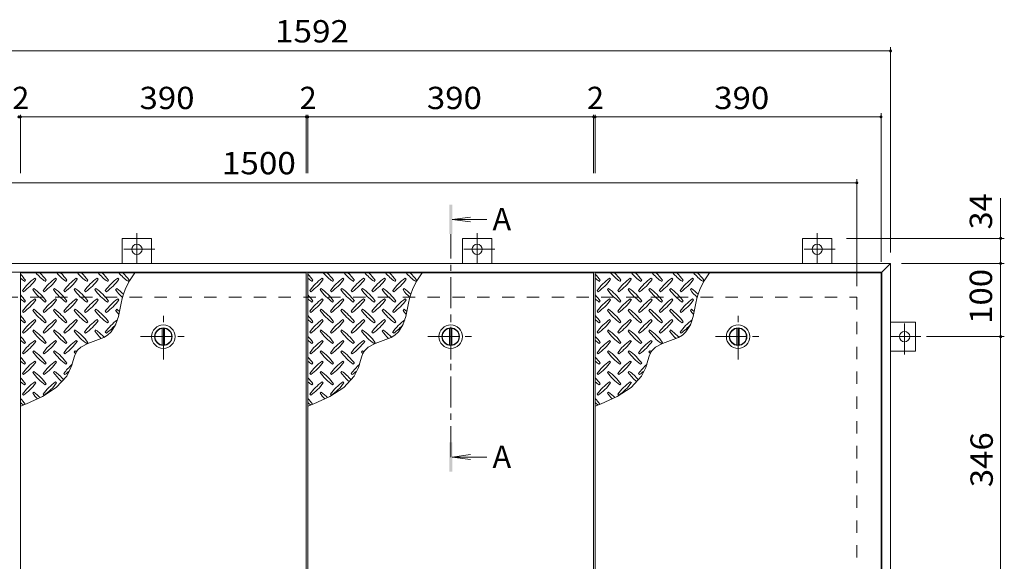
# Model space of a CAD drawing. Units: millimetres. Extents: x -2620 to 2534, y -1965 to 1301.
# Drawn here: x -1388 to -45, y 562 to 1301 of the extents above; entities that cross this region are included whole.
import ezdxf

# ---------------------------------------------------------------- set-up
doc = ezdxf.new("R2010")
doc.units = ezdxf.units.MM
doc.header["$LTSCALE"] = 10
doc.linetypes.add('JWW_CENTER1', pattern=[6.773333, 4.233333, -0.846667, 0.846667, -0.846667])
doc.linetypes.add('JWW_DASHED2', pattern=[3.386667, 1.693333, -1.693333])
for name, color, linetype in [('0-9', 7, 'Continuous'), ('0-C', 7, 'Continuous'), ('0-E', 7, 'Continuous'), ('0-F', 7, 'Continuous'), ('仕上', 7, 'Continuous'), ('寸法', 7, 'Continuous'), ('建具', 7, 'Continuous'), ('躯体', 7, 'Continuous')]:
    doc.layers.add(name, color=color, linetype=linetype)
doc.styles.add('ＭＳ ゴシック', font='txt', dxfattribs={"height": 1})

msp = doc.modelspace()

# ---------------------------------------------------------------- linework, layer by layer
at = {"layer": '0-9', "color": 211, "linetype": 'Continuous', "lineweight": 5}
for p, q in [((-1381.2, 944.3), (-1379.8, 945.8)), ((-1365.6, 947.2), (-1367, 948.6)), ((-1352.9, 944.3), (-1351.5, 945.8)), ((-1337.3, 947.2), (-1338.7, 948.6)), ((-1324.6, 944.3), (-1323.2, 945.8)), ((-1309, 947.2), (-1310.5, 948.6)), ((-1296.3, 944.3), (-1294.9, 945.8)), ((-1280.8, 947.2), (-1282.2, 948.6)), ((-1268, 944.3), (-1266.6, 945.8)), ((-1252.5, 947.2), (-1253.9, 948.6)), ((-1239.7, 944.3), (-1238.3, 945.8)), ((-989.2, 944.3), (-987.8, 945.8)), ((-973.6, 947.2), (-975, 948.6)), ((-960.9, 944.3), (-959.5, 945.8)), ((-945.3, 947.2), (-946.7, 948.6)), ((-932.6, 944.3), (-931.2, 945.8)), ((-917, 947.2), (-918.5, 948.6)), ((-904.3, 944.3), (-902.9, 945.8)), ((-888.8, 947.2), (-890.2, 948.6)), ((-876, 944.3), (-874.6, 945.8)), ((-860.5, 947.2), (-861.9, 948.6)), ((-847.7, 944.3), (-846.3, 945.8)), ((-597.2, 944.3), (-595.8, 945.8)), ((-581.6, 947.2), (-583, 948.6)), ((-568.9, 944.3), (-567.5, 945.8)), ((-553.3, 947.2), (-554.7, 948.6)), ((-540.6, 944.3), (-539.2, 945.8)), ((-525, 947.2), (-526.5, 948.6)), ((-512.3, 944.3), (-510.9, 945.8)), ((-496.8, 947.2), (-498.2, 948.6)), ((-484, 944.3), (-482.6, 945.8)), ((-468.5, 947.2), (-469.9, 948.6)), ((-455.7, 944.3), (-454.3, 945.8)), ((-1384, 931.6), (-1382.6, 930.2)), ((-1368.4, 934.4), (-1369.9, 933)), ((-1355.7, 931.6), (-1354.3, 930.2)), ((-1340.2, 934.4), (-1341.6, 933)), ((-1327.4, 931.6), (-1326, 930.2)), ((-1311.9, 934.4), (-1313.3, 933)), ((-1299.1, 931.6), (-1297.7, 930.2)), ((-1283.6, 934.4), (-1285, 933)), ((-1270.9, 931.6), (-1269.4, 930.2)), ((-1255.3, 934.4), (-1256.7, 933)), ((-992, 931.6), (-990.6, 930.2)), ((-976.4, 934.4), (-977.9, 933)), ((-963.7, 931.6), (-962.3, 930.2)), ((-948.2, 934.4), (-949.6, 933)), ((-935.4, 931.6), (-934, 930.2)), ((-919.9, 934.4), (-921.3, 933)), ((-907.1, 931.6), (-905.7, 930.2)), ((-891.6, 934.4), (-893, 933)), ((-878.9, 931.6), (-877.4, 930.2)), ((-863.3, 934.4), (-864.7, 933)), ((-600, 931.6), (-598.6, 930.2)), ((-584.4, 934.4), (-585.9, 933)), ((-571.7, 931.6), (-570.3, 930.2)), ((-556.2, 934.4), (-557.6, 933)), ((-543.4, 931.6), (-542, 930.2)), ((-527.9, 934.4), (-529.3, 933)), ((-515.1, 931.6), (-513.7, 930.2)), ((-499.6, 934.4), (-501, 933)), ((-486.9, 931.6), (-485.4, 930.2)), ((-471.3, 934.4), (-472.7, 933)), ((-1381.2, 916.1), (-1379.8, 917.5)), ((-1365.6, 918.9), (-1367, 920.3)), ((-1352.9, 916.1), (-1351.5, 917.5)), ((-1337.3, 918.9), (-1338.7, 920.3)), ((-1324.6, 916.1), (-1323.2, 917.5)), ((-1309, 918.9), (-1310.5, 920.3)), ((-1296.3, 916.1), (-1294.9, 917.5)), ((-1280.8, 918.9), (-1282.2, 920.3)), ((-1268, 916.1), (-1266.6, 917.5)), ((-1252.5, 918.9), (-1253.9, 920.3)), ((-989.2, 916.1), (-987.8, 917.5)), ((-973.6, 918.9), (-975, 920.3)), ((-960.9, 916.1), (-959.5, 917.5)), ((-945.3, 918.9), (-946.7, 920.3)), ((-932.6, 916.1), (-931.2, 917.5)), ((-917, 918.9), (-918.5, 920.3)), ((-904.3, 916.1), (-902.9, 917.5)), ((-888.8, 918.9), (-890.2, 920.3)), ((-876, 916.1), (-874.6, 917.5)), ((-860.5, 918.9), (-861.9, 920.3)), ((-597.2, 916.1), (-595.8, 917.5)), ((-581.6, 918.9), (-583, 920.3)), ((-568.9, 916.1), (-567.5, 917.5)), ((-553.3, 918.9), (-554.7, 920.3)), ((-540.6, 916.1), (-539.2, 917.5)), ((-525, 918.9), (-526.5, 920.3)), ((-512.3, 916.1), (-510.9, 917.5)), ((-496.8, 918.9), (-498.2, 920.3)), ((-484, 916.1), (-482.6, 917.5)), ((-468.5, 918.9), (-469.9, 920.3)), ((-1384, 903.3), (-1382.6, 901.9)), ((-1368.4, 906.2), (-1369.9, 904.7)), ((-1355.7, 903.3), (-1354.3, 901.9)), ((-1340.2, 906.2), (-1341.6, 904.7)), ((-1327.4, 903.3), (-1326, 901.9)), ((-1311.9, 906.2), (-1313.3, 904.7)), ((-1299.1, 903.3), (-1297.7, 901.9)), ((-1283.6, 906.2), (-1285, 904.7)), ((-1270.9, 903.3), (-1269.4, 901.9)), ((-1255.3, 906.2), (-1256.7, 904.7)), ((-1252.8, 896.4), (-1250.5, 907.8)), ((-992, 903.3), (-990.6, 901.9)), ((-976.4, 906.2), (-977.9, 904.7)), ((-963.7, 903.3), (-962.3, 901.9)), ((-948.2, 906.2), (-949.6, 904.7)), ((-935.4, 903.3), (-934, 901.9)), ((-919.9, 906.2), (-921.3, 904.7)), ((-907.1, 903.3), (-905.7, 901.9)), ((-891.6, 906.2), (-893, 904.7)), ((-878.9, 903.3), (-877.4, 901.9)), ((-863.3, 906.2), (-864.7, 904.7)), ((-860.8, 896.4), (-858.5, 907.8)), ((-600, 903.3), (-598.6, 901.9)), ((-584.4, 906.2), (-585.9, 904.7)), ((-571.7, 903.3), (-570.3, 901.9)), ((-556.2, 906.2), (-557.6, 904.7)), ((-543.4, 903.3), (-542, 901.9)), ((-527.9, 906.2), (-529.3, 904.7)), ((-515.1, 903.3), (-513.7, 901.9)), ((-499.6, 906.2), (-501, 904.7)), ((-486.9, 903.3), (-485.4, 901.9)), ((-471.3, 906.2), (-472.7, 904.7)), ((-468.8, 896.4), (-466.5, 907.8)), ((-1381.2, 887.8), (-1379.8, 889.2)), ((-1365.6, 890.6), (-1367, 892)), ((-1352.9, 887.8), (-1351.5, 889.2)), ((-1337.3, 890.6), (-1338.7, 892)), ((-1324.6, 887.8), (-1323.2, 889.2)), ((-1309, 890.6), (-1310.5, 892)), ((-1296.3, 887.8), (-1294.9, 889.2)), ((-1280.8, 890.6), (-1282.2, 892)), ((-1268, 887.8), (-1266.6, 889.2)), ((-1256.8, 884.8), (-1252.8, 896.4)), ((-989.2, 887.8), (-987.8, 889.2)), ((-973.6, 890.6), (-975, 892)), ((-960.9, 887.8), (-959.5, 889.2)), ((-945.3, 890.6), (-946.7, 892)), ((-932.6, 887.8), (-931.2, 889.2)), ((-917, 890.6), (-918.5, 892)), ((-904.3, 887.8), (-902.9, 889.2)), ((-888.8, 890.6), (-890.2, 892)), ((-876, 887.8), (-874.6, 889.2)), ((-864.8, 884.8), (-860.8, 896.4)), ((-597.2, 887.8), (-595.8, 889.2)), ((-581.6, 890.6), (-583, 892)), ((-568.9, 887.8), (-567.5, 889.2)), ((-553.3, 890.6), (-554.7, 892)), ((-540.6, 887.8), (-539.2, 889.2)), ((-525, 890.6), (-526.5, 892)), ((-512.3, 887.8), (-510.9, 889.2)), ((-496.8, 890.6), (-498.2, 892)), ((-484, 887.8), (-482.6, 889.2)), ((-472.8, 884.8), (-468.8, 896.4)), ((-1384, 875), (-1382.6, 873.6)), ((-1368.4, 877.9), (-1369.9, 876.5)), ((-1355.7, 875), (-1354.3, 873.6)), ((-1340.2, 877.9), (-1341.6, 876.5)), ((-1327.4, 875), (-1326, 873.6)), ((-1311.9, 877.9), (-1313.3, 876.5)), ((-1299.1, 875), (-1297.7, 873.6)), ((-1283.6, 877.9), (-1285, 876.5)), ((-1270.9, 875), (-1269.4, 873.6)), ((-1267.7, 870.8), (-1262.8, 875.2)), ((-1262.8, 875.2), (-1256.8, 884.8)), ((-992, 875), (-990.6, 873.6)), ((-976.4, 877.9), (-977.9, 876.5)), ((-963.7, 875), (-962.3, 873.6)), ((-948.2, 877.9), (-949.6, 876.5)), ((-935.4, 875), (-934, 873.6)), ((-919.9, 877.9), (-921.3, 876.5)), ((-907.1, 875), (-905.7, 873.6)), ((-891.6, 877.9), (-893, 876.5)), ((-878.9, 875), (-877.4, 873.6)), ((-875.7, 870.8), (-870.8, 875.2)), ((-870.8, 875.2), (-864.8, 884.8)), ((-600, 875), (-598.6, 873.6)), ((-584.4, 877.9), (-585.9, 876.5)), ((-571.7, 875), (-570.3, 873.6)), ((-556.2, 877.9), (-557.6, 876.5)), ((-543.4, 875), (-542, 873.6)), ((-527.9, 877.9), (-529.3, 876.5)), ((-515.1, 875), (-513.7, 873.6)), ((-499.6, 877.9), (-501, 876.5)), ((-486.9, 875), (-485.4, 873.6)), ((-483.7, 870.8), (-478.8, 875.2)), ((-478.8, 875.2), (-472.8, 884.8)), ((-1381.2, 859.5), (-1379.8, 860.9)), ((-1365.6, 862.3), (-1367, 863.7)), ((-1352.9, 859.5), (-1351.5, 860.9)), ((-1337.3, 862.3), (-1338.7, 863.7)), ((-1324.6, 859.5), (-1323.2, 860.9)), ((-1309, 862.3), (-1310.5, 863.7)), ((-1296.3, 859.5), (-1294.9, 860.9)), ((-1294.7, 859.6), (-1283.8, 863.5)), ((-1283.8, 863.5), (-1273.1, 867.6)), ((-1273.1, 867.6), (-1267.7, 870.8)), ((-989.2, 859.5), (-987.8, 860.9)), ((-973.6, 862.3), (-975, 863.7)), ((-960.9, 859.5), (-959.5, 860.9)), ((-945.3, 862.3), (-946.7, 863.7)), ((-932.6, 859.5), (-931.2, 860.9)), ((-917, 862.3), (-918.5, 863.7)), ((-904.3, 859.5), (-902.9, 860.9)), ((-902.7, 859.6), (-891.8, 863.5)), ((-891.8, 863.5), (-881.1, 867.6)), ((-881.1, 867.6), (-875.7, 870.8)), ((-597.2, 859.5), (-595.8, 860.9)), ((-581.6, 862.3), (-583, 863.7)), ((-568.9, 859.5), (-567.5, 860.9)), ((-553.3, 862.3), (-554.7, 863.7)), ((-540.6, 859.5), (-539.2, 860.9)), ((-525, 862.3), (-526.5, 863.7)), ((-512.3, 859.5), (-510.9, 860.9)), ((-510.7, 859.6), (-499.8, 863.5)), ((-499.8, 863.5), (-489.1, 867.6)), ((-489.1, 867.6), (-483.7, 870.8)), ((-1384, 846.8), (-1382.6, 845.3)), ((-1368.4, 849.6), (-1369.9, 848.2)), ((-1355.7, 846.8), (-1354.3, 845.3)), ((-1340.2, 849.6), (-1341.6, 848.2)), ((-1327.4, 846.8), (-1326, 845.3)), ((-1311.9, 849.6), (-1313.3, 848.2)), ((-1312.9, 842.1), (-1310.5, 847.6)), ((-1310.5, 847.6), (-1308.6, 850.3)), ((-1308.6, 850.3), (-1304.3, 854.5)), ((-1304.3, 854.5), (-1294.7, 859.6)), ((-992, 846.8), (-990.6, 845.3)), ((-976.4, 849.6), (-977.9, 848.2)), ((-963.7, 846.8), (-962.3, 845.3)), ((-948.2, 849.6), (-949.6, 848.2)), ((-935.4, 846.8), (-934, 845.3)), ((-919.9, 849.6), (-921.3, 848.2)), ((-920.9, 842.1), (-918.5, 847.6)), ((-918.5, 847.6), (-916.6, 850.3)), ((-916.6, 850.3), (-912.3, 854.5)), ((-912.3, 854.5), (-902.7, 859.6)), ((-600, 846.8), (-598.6, 845.3)), ((-584.4, 849.6), (-585.9, 848.2)), ((-571.7, 846.8), (-570.3, 845.3)), ((-556.2, 849.6), (-557.6, 848.2)), ((-543.4, 846.8), (-542, 845.3)), ((-527.9, 849.6), (-529.3, 848.2)), ((-528.9, 842.1), (-526.5, 847.6)), ((-526.5, 847.6), (-524.6, 850.3)), ((-524.6, 850.3), (-520.3, 854.5)), ((-520.3, 854.5), (-510.7, 859.6)), ((-1365.6, 834), (-1367, 835.4)), ((-1337.3, 834), (-1338.7, 835.4)), ((-1316.6, 830), (-1314.8, 836.1)), ((-1314.8, 836.1), (-1312.9, 842.1)), ((-973.6, 834), (-975, 835.4)), ((-945.3, 834), (-946.7, 835.4)), ((-924.6, 830), (-922.8, 836.1)), ((-922.8, 836.1), (-920.9, 842.1)), ((-581.6, 834), (-583, 835.4)), ((-553.3, 834), (-554.7, 835.4)), ((-532.6, 830), (-530.8, 836.1)), ((-530.8, 836.1), (-528.9, 842.1)), ((-1381.2, 831.2), (-1379.8, 832.6)), ((-1368.4, 821.3), (-1369.9, 819.9)), ((-1352.9, 831.2), (-1351.5, 832.6)), ((-1340.2, 821.3), (-1341.6, 819.9)), ((-1324.6, 831.2), (-1323.2, 832.6)), ((-1323.3, 815.1), (-1317.7, 826.5)), ((-1317.7, 826.5), (-1316.6, 830)), ((-989.2, 831.2), (-987.8, 832.6)), ((-976.4, 821.3), (-977.9, 819.9)), ((-960.9, 831.2), (-959.5, 832.6)), ((-948.2, 821.3), (-949.6, 819.9)), ((-932.6, 831.2), (-931.2, 832.6)), ((-931.3, 815.1), (-925.7, 826.5)), ((-925.7, 826.5), (-924.6, 830)), ((-597.2, 831.2), (-595.8, 832.6)), ((-584.4, 821.3), (-585.9, 819.9)), ((-568.9, 831.2), (-567.5, 832.6)), ((-556.2, 821.3), (-557.6, 819.9)), ((-540.6, 831.2), (-539.2, 832.6)), ((-539.3, 815.1), (-533.7, 826.5)), ((-533.7, 826.5), (-532.6, 830)), ((-1384, 818.5), (-1382.6, 817.1)), ((-1365.6, 805.7), (-1367, 807.2)), ((-1355.7, 818.5), (-1354.3, 817.1)), ((-1337.3, 805.7), (-1338.7, 807.2)), ((-1337.7, 799.3), (-1323.3, 815.1)), ((-1327.4, 818.5), (-1326, 817.1)), ((-992, 818.5), (-990.6, 817.1)), ((-973.6, 805.7), (-975, 807.2)), ((-963.7, 818.5), (-962.3, 817.1)), ((-945.3, 805.7), (-946.7, 807.2)), ((-945.7, 799.3), (-931.3, 815.1)), ((-935.4, 818.5), (-934, 817.1)), ((-600, 818.5), (-598.6, 817.1)), ((-581.6, 805.7), (-583, 807.2)), ((-571.7, 818.5), (-570.3, 817.1)), ((-553.3, 805.7), (-554.7, 807.2)), ((-553.7, 799.3), (-539.3, 815.1)), ((-543.4, 818.5), (-542, 817.1)), ((-1381.2, 802.9), (-1379.8, 804.3)), ((-1368.4, 793), (-1369.9, 791.6)), ((-1356.6, 787.2), (-1337.7, 799.3)), ((-1352.9, 802.9), (-1351.5, 804.3)), ((-989.2, 802.9), (-987.8, 804.3)), ((-976.4, 793), (-977.9, 791.6)), ((-964.6, 787.2), (-945.7, 799.3)), ((-960.9, 802.9), (-959.5, 804.3)), ((-597.2, 802.9), (-595.8, 804.3)), ((-584.4, 793), (-585.9, 791.6)), ((-572.6, 787.2), (-553.7, 799.3)), ((-568.9, 802.9), (-567.5, 804.3)), ((-1384, 790.2), (-1382.6, 788.8)), ((-1378.4, 777.2), (-1356.6, 787.2)), ((-1355.7, 790.2), (-1354.3, 788.8)), ((-992, 790.2), (-990.6, 788.8)), ((-986.4, 777.2), (-964.6, 787.2)), ((-963.7, 790.2), (-962.3, 788.8)), ((-600, 790.2), (-598.6, 788.8)), ((-594.4, 777.2), (-572.6, 787.2)), ((-571.7, 790.2), (-570.3, 788.8)), ((-1386.7, 773.9), (-1378.4, 777.2)), ((-994.7, 773.9), (-986.4, 777.2)), ((-602.7, 773.9), (-594.4, 777.2))]:
    msp.add_line(p, q, dxfattribs=at)
for centre, radius, start, end in [((-1438.8, 903.7), 72.5, 35.4727, 44.0249), ((-1310.8, 1003.4), 72.5, 221.0079, 234.5273), ((-1410.5, 903.7), 72.5, 35.4727, 45.9751), ((-1282.5, 1003.4), 72.5, 221.0079, 234.5273), ((-1382.2, 903.7), 72.5, 35.4727, 45.9751), ((-1254.2, 1003.4), 72.5, 221.0079, 234.5273), ((-1353.9, 903.7), 72.5, 35.4727, 45.9751), ((-1226, 1003.4), 72.5, 221.0079, 234.5273), ((-1325.7, 903.7), 72.5, 35.4727, 45.9751), ((-1197.7, 1003.4), 72.5, 221.0079, 234.5273), ((-1149.3, 894.1), 102.1, 142.798, 172.2546), ((-1297.4, 903.7), 72.5, 35.4727, 45.9751), ((-1046.8, 903.7), 72.5, 35.4727, 44.0249), ((-918.8, 1003.4), 72.5, 221.0079, 234.5273), ((-1018.5, 903.7), 72.5, 35.4727, 45.9751), ((-890.5, 1003.4), 72.5, 221.0079, 234.5273), ((-990.2, 903.7), 72.5, 35.4727, 45.9751), ((-862.2, 1003.4), 72.5, 221.0079, 234.5273), ((-961.9, 903.7), 72.5, 35.4727, 45.9751), ((-834, 1003.4), 72.5, 221.0079, 234.5273), ((-933.7, 903.7), 72.5, 35.4727, 45.9751), ((-805.7, 1003.4), 72.5, 221.0079, 234.5273), ((-757.3, 894.1), 102.1, 142.798, 172.2546), ((-905.4, 903.7), 72.5, 35.4727, 45.9751), ((-654.8, 903.7), 72.5, 35.4727, 44.0249), ((-526.8, 1003.4), 72.5, 221.0079, 234.5273), ((-626.5, 903.7), 72.5, 35.4727, 45.9751), ((-498.5, 1003.4), 72.5, 221.0079, 234.5273), ((-598.2, 903.7), 72.5, 35.4727, 45.9751), ((-470.2, 1003.4), 72.5, 221.0079, 234.5273), ((-569.9, 903.7), 72.5, 35.4727, 45.9751), ((-442, 1003.4), 72.5, 221.0079, 234.5273), ((-541.7, 903.7), 72.5, 35.4727, 45.9751), ((-413.7, 1003.4), 72.5, 221.0079, 234.5273), ((-365.3, 894.1), 102.1, 142.798, 172.2546), ((-513.4, 903.7), 72.5, 35.4727, 45.9751), ((-1339.1, 1003.4), 72.5, 228.9921, 234.5273), ((-1325, 889.5), 72.5, 125.4727, 144.5273), ((-1424.7, 989.2), 72.5, 305.4726, 324.5273), ((-1296.7, 889.5), 72.5, 125.4727, 144.5273), ((-1396.4, 989.2), 72.5, 305.4726, 324.5273), ((-1268.4, 889.5), 72.5, 125.4727, 144.5273), ((-1368.1, 989.2), 72.5, 305.4726, 324.5273), ((-1240.1, 889.5), 72.5, 125.4727, 144.5273), ((-1339.8, 989.2), 72.5, 305.4726, 324.5273), ((-1211.8, 889.5), 72.5, 125.4727, 144.5273), ((-1311.5, 989.2), 72.5, 305.4726, 324.5273), ((-947.1, 1003.4), 72.5, 228.9921, 234.5273), ((-933, 889.5), 72.5, 125.4727, 144.5273), ((-1032.7, 989.2), 72.5, 305.4726, 324.5273), ((-904.7, 889.5), 72.5, 125.4727, 144.5273), ((-1004.4, 989.2), 72.5, 305.4726, 324.5273), ((-876.4, 889.5), 72.5, 125.4727, 144.5273), ((-976.1, 989.2), 72.5, 305.4726, 324.5273), ((-848.1, 889.5), 72.5, 125.4727, 144.5273), ((-947.8, 989.2), 72.5, 305.4726, 324.5273), ((-819.8, 889.5), 72.5, 125.4727, 144.5273), ((-919.5, 989.2), 72.5, 305.4726, 324.5273), ((-555.1, 1003.4), 72.5, 228.9921, 234.5273), ((-541, 889.5), 72.5, 125.4727, 144.5273), ((-640.7, 989.2), 72.5, 305.4726, 324.5273), ((-512.7, 889.5), 72.5, 125.4727, 144.5273), ((-612.4, 989.2), 72.5, 305.4726, 324.5273), ((-484.4, 889.5), 72.5, 125.4727, 144.5273), ((-584.1, 989.2), 72.5, 305.4726, 324.5273), ((-456.1, 889.5), 72.5, 125.4727, 144.5273), ((-555.8, 989.2), 72.5, 305.4726, 324.5273), ((-427.8, 889.5), 72.5, 125.4727, 144.5273), ((-527.5, 989.2), 72.5, 305.4726, 324.5273), ((-1310.8, 975.1), 72.5, 215.4726, 234.5273), ((-1410.5, 875.4), 72.5, 35.4727, 54.5273), ((-1282.5, 975.1), 72.5, 215.4726, 234.5273), ((-1382.2, 875.4), 72.5, 35.4727, 54.5273), ((-1254.2, 975.1), 72.5, 215.4726, 234.5273), ((-1353.9, 875.4), 72.5, 35.4727, 54.5273), ((-1226, 975.1), 72.5, 215.4726, 234.5273), ((-1325.7, 875.4), 72.5, 35.4727, 54.5273), ((-1197.7, 975.1), 72.5, 215.4726, 226.6986), ((-1297.4, 875.4), 72.5, 44.946, 54.5273), ((-918.8, 975.1), 72.5, 215.4726, 234.5273), ((-1018.5, 875.4), 72.5, 35.4727, 54.5273), ((-890.5, 975.1), 72.5, 215.4726, 234.5273), ((-990.2, 875.4), 72.5, 35.4727, 54.5273), ((-862.2, 975.1), 72.5, 215.4726, 234.5273), ((-961.9, 875.4), 72.5, 35.4727, 54.5273), ((-834, 975.1), 72.5, 215.4726, 234.5273), ((-933.7, 875.4), 72.5, 35.4727, 54.5273), ((-805.7, 975.1), 72.5, 215.4726, 226.6986), ((-905.4, 875.4), 72.5, 44.946, 54.5273), ((-526.8, 975.1), 72.5, 215.4726, 234.5273), ((-626.5, 875.4), 72.5, 35.4727, 54.5273), ((-498.5, 975.1), 72.5, 215.4726, 234.5273), ((-598.2, 875.4), 72.5, 35.4727, 54.5273), ((-470.2, 975.1), 72.5, 215.4726, 234.5273), ((-569.9, 875.4), 72.5, 35.4727, 54.5273), ((-442, 975.1), 72.5, 215.4726, 234.5273), ((-541.7, 875.4), 72.5, 35.4727, 54.5273), ((-413.7, 975.1), 72.5, 215.4726, 226.6986), ((-513.4, 875.4), 72.5, 44.946, 54.5273), ((-1438.8, 875.4), 72.5, 35.4727, 44.0249), ((-1339.1, 975.1), 72.5, 228.9921, 234.5273), ((-1325, 861.3), 72.5, 125.4727, 144.5273), ((-1424.7, 961), 72.5, 305.4726, 324.5273), ((-1296.7, 861.3), 72.5, 125.4727, 144.5273), ((-1396.4, 961), 72.5, 305.4726, 324.5273), ((-1268.4, 861.3), 72.5, 125.4727, 144.5273), ((-1368.1, 961), 72.5, 305.4726, 324.5273), ((-1240.1, 861.3), 72.5, 125.4727, 144.5273), ((-1339.8, 961), 72.5, 305.4726, 324.5273), ((-1211.8, 861.3), 72.5, 125.4727, 144.5273), ((-1311.5, 961), 72.5, 305.4726, 324.5273), ((-1046.8, 875.4), 72.5, 35.4727, 44.0249), ((-947.1, 975.1), 72.5, 228.9921, 234.5273), ((-933, 861.3), 72.5, 125.4727, 144.5273), ((-1032.7, 961), 72.5, 305.4726, 324.5273), ((-904.7, 861.3), 72.5, 125.4727, 144.5273), ((-1004.4, 961), 72.5, 305.4726, 324.5273), ((-876.4, 861.3), 72.5, 125.4727, 144.5273), ((-976.1, 961), 72.5, 305.4726, 324.5273), ((-848.1, 861.3), 72.5, 125.4727, 144.5273), ((-947.8, 961), 72.5, 305.4726, 324.5273), ((-819.8, 861.3), 72.5, 125.4727, 144.5273), ((-919.5, 961), 72.5, 305.4726, 324.5273), ((-654.8, 875.4), 72.5, 35.4727, 44.0249), ((-555.1, 975.1), 72.5, 228.9921, 234.5273), ((-541, 861.3), 72.5, 125.4727, 144.5273), ((-640.7, 961), 72.5, 305.4726, 324.5273), ((-512.7, 861.3), 72.5, 125.4727, 144.5273), ((-612.4, 961), 72.5, 305.4726, 324.5273), ((-484.4, 861.3), 72.5, 125.4727, 144.5273), ((-584.1, 961), 72.5, 305.4726, 324.5273), ((-456.1, 861.3), 72.5, 125.4727, 144.5273), ((-555.8, 961), 72.5, 305.4726, 324.5273), ((-427.8, 861.3), 72.5, 125.4727, 144.5273), ((-527.5, 961), 72.5, 305.4726, 324.5273), ((-1310.8, 946.8), 72.5, 215.4726, 234.5273), ((-1410.5, 847.1), 72.5, 35.4727, 54.5273), ((-1282.5, 946.8), 72.5, 215.4726, 234.5273), ((-1382.2, 847.1), 72.5, 35.4727, 54.5273), ((-1254.2, 946.8), 72.5, 215.4726, 234.5273), ((-1353.9, 847.1), 72.5, 35.4727, 54.5273), ((-1226, 946.8), 72.5, 215.4726, 234.5273), ((-1325.7, 847.1), 72.5, 35.4727, 54.5273), ((-1197.7, 946.8), 72.5, 215.4726, 221.1628), ((-1297.4, 847.1), 72.5, 50.6568, 54.5273), ((-918.8, 946.8), 72.5, 215.4726, 234.5273), ((-1018.5, 847.1), 72.5, 35.4727, 54.5273), ((-890.5, 946.8), 72.5, 215.4726, 234.5273), ((-990.2, 847.1), 72.5, 35.4727, 54.5273), ((-862.2, 946.8), 72.5, 215.4726, 234.5273), ((-961.9, 847.1), 72.5, 35.4727, 54.5273), ((-834, 946.8), 72.5, 215.4726, 234.5273), ((-933.7, 847.1), 72.5, 35.4727, 54.5273), ((-805.7, 946.8), 72.5, 215.4726, 221.1628), ((-905.4, 847.1), 72.5, 50.6568, 54.5273), ((-526.8, 946.8), 72.5, 215.4726, 234.5273), ((-626.5, 847.1), 72.5, 35.4727, 54.5273), ((-498.5, 946.8), 72.5, 215.4726, 234.5273), ((-598.2, 847.1), 72.5, 35.4727, 54.5273), ((-470.2, 946.8), 72.5, 215.4726, 234.5273), ((-569.9, 847.1), 72.5, 35.4727, 54.5273), ((-442, 946.8), 72.5, 215.4726, 234.5273), ((-541.7, 847.1), 72.5, 35.4727, 54.5273), ((-413.7, 946.8), 72.5, 215.4726, 221.1628), ((-513.4, 847.1), 72.5, 50.6568, 54.5273), ((-1438.8, 847.1), 72.5, 35.4727, 44.0249), ((-1339.1, 946.8), 72.5, 228.9921, 234.5273), ((-1325, 833), 72.5, 125.4727, 144.5273), ((-1424.7, 932.7), 72.5, 305.4726, 324.5273), ((-1296.7, 833), 72.5, 125.4727, 144.5273), ((-1396.4, 932.7), 72.5, 305.4726, 324.5273), ((-1268.4, 833), 72.5, 125.4727, 144.5273), ((-1368.1, 932.7), 72.5, 305.4726, 324.5273), ((-1240.1, 833), 72.5, 125.4727, 144.5273), ((-1339.8, 932.7), 72.5, 305.4726, 324.5273), ((-1211.8, 833), 72.5, 126.007, 144.5273), ((-1046.8, 847.1), 72.5, 35.4727, 44.0249), ((-947.1, 946.8), 72.5, 228.9921, 234.5273), ((-933, 833), 72.5, 125.4727, 144.5273), ((-1032.7, 932.7), 72.5, 305.4726, 324.5273), ((-904.7, 833), 72.5, 125.4727, 144.5273), ((-1004.4, 932.7), 72.5, 305.4726, 324.5273), ((-876.4, 833), 72.5, 125.4727, 144.5273), ((-976.1, 932.7), 72.5, 305.4726, 324.5273), ((-848.1, 833), 72.5, 125.4727, 144.5273), ((-947.8, 932.7), 72.5, 305.4726, 324.5273), ((-819.8, 833), 72.5, 126.007, 144.5273), ((-654.8, 847.1), 72.5, 35.4727, 44.0249), ((-555.1, 946.8), 72.5, 228.9921, 234.5273), ((-541, 833), 72.5, 125.4727, 144.5273), ((-640.7, 932.7), 72.5, 305.4726, 324.5273), ((-512.7, 833), 72.5, 125.4727, 144.5273), ((-612.4, 932.7), 72.5, 305.4726, 324.5273), ((-484.4, 833), 72.5, 125.4727, 144.5273), ((-584.1, 932.7), 72.5, 305.4726, 324.5273), ((-456.1, 833), 72.5, 125.4727, 144.5273), ((-555.8, 932.7), 72.5, 305.4726, 324.5273), ((-427.8, 833), 72.5, 126.007, 144.5273), ((-1310.8, 918.5), 72.5, 215.4726, 234.5273), ((-1410.5, 818.8), 72.5, 35.4727, 54.5273), ((-1282.5, 918.5), 72.5, 215.4726, 234.5273), ((-1382.2, 818.8), 72.5, 35.4727, 54.5273), ((-1254.2, 918.5), 72.5, 215.4726, 234.5273), ((-1353.9, 818.8), 72.5, 35.4727, 54.5273), ((-1226, 918.5), 72.5, 215.4726, 225.9971), ((-1325.7, 818.8), 72.5, 42.7481, 54.5273), ((-1311.5, 932.7), 72.5, 305.4726, 319.2924), ((-918.8, 918.5), 72.5, 215.4726, 234.5273), ((-1018.5, 818.8), 72.5, 35.4727, 54.5273), ((-890.5, 918.5), 72.5, 215.4726, 234.5273), ((-990.2, 818.8), 72.5, 35.4727, 54.5273), ((-862.2, 918.5), 72.5, 215.4726, 234.5273), ((-961.9, 818.8), 72.5, 35.4727, 54.5273), ((-834, 918.5), 72.5, 215.4726, 225.9971), ((-933.7, 818.8), 72.5, 42.7481, 54.5273), ((-919.5, 932.7), 72.5, 305.4726, 319.2924), ((-526.8, 918.5), 72.5, 215.4726, 234.5273), ((-626.5, 818.8), 72.5, 35.4727, 54.5273), ((-498.5, 918.5), 72.5, 215.4726, 234.5273), ((-598.2, 818.8), 72.5, 35.4727, 54.5273), ((-470.2, 918.5), 72.5, 215.4726, 234.5273), ((-569.9, 818.8), 72.5, 35.4727, 54.5273), ((-442, 918.5), 72.5, 215.4726, 225.9971), ((-541.7, 818.8), 72.5, 42.7481, 54.5273), ((-527.5, 932.7), 72.5, 305.4726, 319.2924), ((-1438.8, 818.8), 72.5, 35.4727, 44.0249), ((-1339.1, 918.5), 72.5, 228.9921, 234.5273), ((-1325, 804.7), 72.5, 125.4727, 144.5273), ((-1424.7, 904.4), 72.5, 305.4726, 324.5273), ((-1296.7, 804.7), 72.5, 125.4727, 144.5273), ((-1396.4, 904.4), 72.5, 305.4726, 324.5273), ((-1268.4, 804.7), 72.5, 125.4727, 144.5273), ((-1368.1, 904.4), 72.5, 305.4726, 324.5273), ((-1046.8, 818.8), 72.5, 35.4727, 44.0249), ((-947.1, 918.5), 72.5, 228.9921, 234.5273), ((-933, 804.7), 72.5, 125.4727, 144.5273), ((-1032.7, 904.4), 72.5, 305.4726, 324.5273), ((-904.7, 804.7), 72.5, 125.4727, 144.5273), ((-1004.4, 904.4), 72.5, 305.4726, 324.5273), ((-876.4, 804.7), 72.5, 125.4727, 144.5273), ((-976.1, 904.4), 72.5, 305.4726, 324.5273), ((-654.8, 818.8), 72.5, 35.4727, 44.0249), ((-555.1, 918.5), 72.5, 228.9921, 234.5273), ((-541, 804.7), 72.5, 125.4727, 144.5273), ((-640.7, 904.4), 72.5, 305.4726, 324.5273), ((-512.7, 804.7), 72.5, 125.4727, 144.5273), ((-612.4, 904.4), 72.5, 305.4726, 324.5273), ((-484.4, 804.7), 72.5, 125.4727, 144.5273), ((-584.1, 904.4), 72.5, 305.4726, 324.5273), ((-1310.8, 890.2), 72.5, 215.4726, 234.5273), ((-1410.5, 790.5), 72.5, 35.4727, 54.5273), ((-1282.5, 890.2), 72.5, 215.4726, 234.5273), ((-1382.2, 790.5), 72.5, 35.4727, 54.5273), ((-1254.2, 890.2), 72.5, 215.4726, 218.0357), ((-1353.9, 790.5), 72.5, 52.7083, 54.5273), ((-918.8, 890.2), 72.5, 215.4726, 234.5273), ((-1018.5, 790.5), 72.5, 35.4727, 54.5273), ((-890.5, 890.2), 72.5, 215.4726, 234.5273), ((-990.2, 790.5), 72.5, 35.4727, 54.5273), ((-862.2, 890.2), 72.5, 215.4726, 218.0357), ((-961.9, 790.5), 72.5, 52.7083, 54.5273), ((-526.8, 890.2), 72.5, 215.4726, 234.5273), ((-626.5, 790.5), 72.5, 35.4727, 54.5273), ((-498.5, 890.2), 72.5, 215.4726, 234.5273), ((-598.2, 790.5), 72.5, 35.4727, 54.5273), ((-470.2, 890.2), 72.5, 215.4726, 218.0357), ((-569.9, 790.5), 72.5, 52.7083, 54.5273), ((-1438.8, 790.5), 72.5, 35.4727, 44.0249), ((-1339.1, 890.2), 72.5, 228.9921, 234.5273), ((-1325, 776.4), 72.5, 125.4727, 144.5273), ((-1424.7, 876.1), 72.5, 305.4726, 324.5273), ((-1296.7, 776.4), 72.5, 125.4727, 144.5273), ((-1396.4, 876.1), 72.5, 305.4726, 324.5273), ((-1046.8, 790.5), 72.5, 35.4727, 44.0249), ((-947.1, 890.2), 72.5, 228.9921, 234.5273), ((-933, 776.4), 72.5, 125.4727, 144.5273), ((-1032.7, 876.1), 72.5, 305.4726, 324.5273), ((-904.7, 776.4), 72.5, 125.4727, 144.5273), ((-1004.4, 876.1), 72.5, 305.4726, 324.5273), ((-654.8, 790.5), 72.5, 35.4727, 44.0249), ((-555.1, 890.2), 72.5, 228.9921, 234.5273), ((-541, 776.4), 72.5, 125.4727, 144.5273), ((-640.7, 876.1), 72.5, 305.4726, 324.5273), ((-512.7, 776.4), 72.5, 125.4727, 144.5273), ((-612.4, 876.1), 72.5, 305.4726, 324.5273), ((-1310.8, 862), 72.5, 215.4726, 234.5273), ((-1410.5, 762.3), 72.5, 35.4727, 54.5273), ((-1282.5, 862), 72.5, 215.4726, 228.7796), ((-1382.2, 762.3), 72.5, 41.3528, 54.5273), ((-1268.4, 776.4), 72.5, 131.3876, 144.5273), ((-1368.1, 876.1), 72.5, 305.4726, 311.5983), ((-918.8, 862), 72.5, 215.4726, 234.5273), ((-1018.5, 762.3), 72.5, 35.4727, 54.5273), ((-890.5, 862), 72.5, 215.4726, 228.7796), ((-990.2, 762.3), 72.5, 41.3528, 54.5273), ((-876.4, 776.4), 72.5, 131.3876, 144.5273), ((-976.1, 876.1), 72.5, 305.4726, 311.5983), ((-526.8, 862), 72.5, 215.4726, 234.5273), ((-626.5, 762.3), 72.5, 35.4727, 54.5273), ((-498.5, 862), 72.5, 215.4726, 228.7796), ((-598.2, 762.3), 72.5, 41.3528, 54.5273), ((-484.4, 776.4), 72.5, 131.3876, 144.5273), ((-584.1, 876.1), 72.5, 305.4726, 311.5983), ((-1438.8, 762.3), 72.5, 35.4727, 44.0249), ((-1339.1, 862), 72.5, 228.9921, 234.5273), ((-1325, 748.1), 72.5, 125.4727, 144.5273), ((-1296.7, 748.1), 72.5, 125.4727, 144.5273), ((-1046.8, 762.3), 72.5, 35.4727, 44.0249), ((-947.1, 862), 72.5, 228.9921, 234.5273), ((-933, 748.1), 72.5, 125.4727, 144.5273), ((-904.7, 748.1), 72.5, 125.4727, 144.5273), ((-654.8, 762.3), 72.5, 35.4727, 44.0249), ((-555.1, 862), 72.5, 228.9921, 234.5273), ((-541, 748.1), 72.5, 125.4727, 144.5273), ((-512.7, 748.1), 72.5, 125.4727, 144.5273), ((-1424.7, 847.8), 72.5, 305.4726, 324.5273), ((-1410.5, 734), 72.5, 45.5745, 54.5273), ((-1396.4, 847.8), 72.5, 305.4726, 324.5273), ((-1032.7, 847.8), 72.5, 305.4726, 324.5273), ((-1018.5, 734), 72.5, 45.5745, 54.5273), ((-1004.4, 847.8), 72.5, 305.4726, 324.5273), ((-640.7, 847.8), 72.5, 305.4726, 324.5273), ((-626.5, 734), 72.5, 45.5745, 54.5273), ((-612.4, 847.8), 72.5, 305.4726, 324.5273), ((-1438.8, 734), 72.5, 35.948, 44.0249), ((-1310.8, 833.7), 72.5, 215.4726, 223.2598), ((-1046.8, 734), 72.5, 35.948, 44.0249), ((-918.8, 833.7), 72.5, 215.4726, 223.2598), ((-654.8, 734), 72.5, 35.948, 44.0249), ((-526.8, 833.7), 72.5, 215.4726, 223.2598), ((-1339.1, 833.7), 72.5, 228.9921, 233.2528), ((-947.1, 833.7), 72.5, 228.9921, 233.2528), ((-555.1, 833.7), 72.5, 228.9921, 233.2528)]:
    msp.add_arc(centre, radius, start, end, dxfattribs=at)
at = {"layer": '0-C', "color": 2, "linetype": 'JWW_CENTER1', "lineweight": 9}
for p, q in [((-1191.7, 837.8), (-1191.7, 899.8)), ((-799.7, 837.8), (-799.7, 899.8)), ((-407.7, 837.8), (-407.7, 899.8)), ((-1222.7, 868.8), (-1160.7, 868.8)), ((-830.7, 868.8), (-768.7, 868.8)), ((-438.7, 868.8), (-376.7, 868.8))]:
    msp.add_line(p, q, dxfattribs=at)
at = {"layer": '0-C', "color": 2, "linetype": 'Continuous', "lineweight": 9}
for p, q in [((-1193.2, 880.2), (-1193.2, 857.4)), ((-1190.2, 880.2), (-1190.2, 857.4)), ((-801.2, 880.2), (-801.2, 857.4)), ((-798.2, 880.2), (-798.2, 857.4)), ((-409.2, 880.2), (-409.2, 857.4)), ((-406.2, 880.2), (-406.2, 857.4))]:
    msp.add_line(p, q, dxfattribs=at)
for centre, radius in [((-1191.7, 868.8), 16), ((-1191.7, 868.8), 12), ((-1191.7, 868.8), 11.5), ((-799.7, 868.8), 16), ((-799.7, 868.8), 12), ((-799.7, 868.8), 11.5), ((-407.7, 868.8), 16), ((-407.7, 868.8), 12), ((-407.7, 868.8), 11.5)]:
    msp.add_circle(centre, radius, dxfattribs=at)
at = {"layer": '0-E', "color": 3, "linetype": 'JWW_CENTER1', "lineweight": 9}
for p, q in [((-1227.7, 1010), (-1227.7, 968.8)), ((-763.7, 1010), (-763.7, 968.8)), ((-299.7, 1010), (-299.7, 968.8)), ((-1203.3, 988), (-1252, 988)), ((-739.3, 988), (-788, 988)), ((-275.3, 988), (-324, 988)), ((-180.5, 844.4), (-180.5, 893.2)), ((-158.5, 868.8), (-199.7, 868.8))]:
    msp.add_line(p, q, dxfattribs=at)
at = {"layer": '0-E', "color": 3, "linetype": 'Continuous', "lineweight": 9}
for p, q in [((-1247.7, 1003), (-1207.7, 1003)), ((-1247.7, 1003), (-1247.7, 968.8)), ((-1207.7, 1003), (-1207.7, 968.8)), ((-783.7, 1003), (-743.7, 1003)), ((-783.7, 1003), (-783.7, 968.8)), ((-743.7, 1003), (-743.7, 968.8)), ((-319.7, 1003), (-279.7, 1003)), ((-319.7, 1003), (-319.7, 968.8)), ((-279.7, 1003), (-279.7, 968.8)), ((-165.5, 888.8), (-199.7, 888.8)), ((-165.5, 888.8), (-165.5, 848.8)), ((-165.5, 848.8), (-199.7, 848.8))]:
    msp.add_line(p, q, dxfattribs=at)
for centre in [(-1227.7, 988), (-763.7, 988), (-299.7, 988), (-180.5, 868.8)]:
    msp.add_circle(centre, 7, dxfattribs=at)
at = {"layer": '0-F', "color": 7, "linetype": 'Continuous', "lineweight": 9}
for p, q in [((-199.7, 983.8), (-199.7, 1263.8)), ((-1791.7, 1258.8), (-199.7, 1258.8)), ((-1388.7, 1168.8), (-1386.7, 1168.8)), ((-1386.7, 1171.8), (-1386.7, 1091.9)), ((-1386.7, 1168.8), (-996.7, 1168.8)), ((-996.7, 1171.8), (-996.7, 1091.9)), ((-996.7, 1168.8), (-994.7, 1168.8)), ((-994.7, 1171.8), (-994.7, 1091.9)), ((-994.7, 1168.8), (-604.7, 1168.8)), ((-604.7, 1171.8), (-604.7, 1091.9)), ((-604.7, 1168.8), (-602.7, 1168.8)), ((-602.7, 1171.8), (-602.7, 1091.9)), ((-602.7, 1168.8), (-212.7, 1168.8)), ((-212.7, 970.8), (-212.7, 1173.8)), ((-1745.7, 1078.8), (-245.7, 1078.8)), ((-245.7, 937.8), (-245.7, 1083.8)), ((-49.5, 1003), (-49.5, 1057.7)), ((-44.5, 1003), (-259.7, 1003)), ((-49.5, 968.8), (-49.5, 1003)), ((-184.7, 968.8), (-44.5, 968.8)), ((-49.5, 868.8), (-49.5, 968.8)), ((-150.7, 868.8), (-44.5, 868.8)), ((-49.5, 522.8), (-49.5, 868.8))]:
    msp.add_line(p, q, dxfattribs=at)
at = {"layer": '0-F', "color": 7, "linetype": 'Continuous', "lineweight": 9, "const_width": 2}
for points in [[(-198.7, 1258.8, 0.414214), (-199.7, 1259.8, 0.414214), (-200.7, 1258.8, 0.414214), (-199.7, 1257.8, 0.414214)], [(-1387.7, 1168.8, 0.414214), (-1388.7, 1169.8, 0.414214), (-1389.7, 1168.8, 0.414214), (-1388.7, 1167.8, 0.414214)], [(-1385.7, 1168.8, 0.414214), (-1386.7, 1169.8, 0.414214), (-1387.7, 1168.8, 0.414214), (-1386.7, 1167.8, 0.414214)], [(-995.7, 1168.8, 0.414214), (-996.7, 1169.8, 0.414214), (-997.7, 1168.8, 0.414214), (-996.7, 1167.8, 0.414214)], [(-993.7, 1168.8, 0.414214), (-994.7, 1169.8, 0.414214), (-995.7, 1168.8, 0.414214), (-994.7, 1167.8, 0.414214)], [(-603.7, 1168.8, 0.414214), (-604.7, 1169.8, 0.414214), (-605.7, 1168.8, 0.414214), (-604.7, 1167.8, 0.414214)], [(-601.7, 1168.8, 0.414214), (-602.7, 1169.8, 0.414214), (-603.7, 1168.8, 0.414214), (-602.7, 1167.8, 0.414214)], [(-211.7, 1168.8, 0.414214), (-212.7, 1169.8, 0.414214), (-213.7, 1168.8, 0.414214), (-212.7, 1167.8, 0.414214)], [(-244.7, 1078.8, 0.414214), (-245.7, 1079.8, 0.414214), (-246.7, 1078.8, 0.414214), (-245.7, 1077.8, 0.414214)], [(-48.5, 1003, 0.414214), (-49.5, 1004, 0.414214), (-50.5, 1003, 0.414214), (-49.5, 1002, 0.414214)], [(-48.5, 968.8, 0.414214), (-49.5, 969.8, 0.414214), (-50.5, 968.8, 0.414214), (-49.5, 967.8, 0.414214)], [(-48.5, 868.8, 0.414214), (-49.5, 869.8, 0.414214), (-50.5, 868.8, 0.414214), (-49.5, 867.8, 0.414214)]]:
    msp.add_lwpolyline(points, format="xyb", close=True, dxfattribs=at)
at = {"layer": '仕上', "color": 3, "linetype": 'Continuous', "lineweight": 9}
for p, q in [((-996.7, 955.8), (-1386.7, 955.8)), ((-1386.7, 955.8), (-1386.7, 89.8)), ((-996.7, 89.8), (-996.7, 955.8)), ((-604.7, 955.8), (-994.7, 955.8)), ((-994.7, 955.8), (-994.7, 89.8)), ((-604.7, 89.8), (-604.7, 955.8)), ((-212.7, 955.8), (-602.7, 955.8)), ((-602.7, 955.8), (-602.7, 89.8)), ((-212.7, 89.8), (-212.7, 955.8))]:
    msp.add_line(p, q, dxfattribs=at)
at = {"layer": '寸法', "color": 4, "linetype": 'Continuous', "lineweight": 9}
for p, q in [((-797.7, 1028.8), (-772.9, 1032.1)), ((-797.7, 1028.8), (-772.9, 1025.6)), ((-797.7, 1028.8), (-750.2, 1028.8)), ((-797.7, 704.5), (-772.9, 707.8)), ((-797.7, 704.5), (-772.9, 701.2)), ((-797.7, 704.5), (-750.2, 704.5))]:
    msp.add_line(p, q, dxfattribs=at)
at = {"layer": '寸法', "color": 4, "linetype": 'JWW_CENTER1', "lineweight": 9}
msp.add_line((-799.7, 704.5), (-799.7, 1008.8), dxfattribs=at)
at = {"layer": '寸法', "color": 4, "linetype": 'Continuous', "lineweight": 9}
for points in [[(-797.7, 1048.8), (-797.7, 1008.8), (-801.7, 1048.8), (-801.7, 1008.8)], [(-797.7, 684.5), (-797.7, 724.5), (-801.7, 684.5), (-801.7, 724.5)]]:
    msp.add_solid(points, dxfattribs=at)
at = {"layer": '建具', "color": 2, "linetype": 'Continuous', "lineweight": 9}
for p, q in [((-1791.7, 968.8), (-199.7, 968.8)), ((-211.7, 956.8), (-199.7, 968.8)), ((-199.7, 968.8), (-199.7, 76.8)), ((-1779.7, 956.8), (-211.7, 956.8)), ((-211.7, 88.8), (-211.7, 956.8))]:
    msp.add_line(p, q, dxfattribs=at)
at = {"layer": '躯体', "color": 2, "linetype": 'JWW_DASHED2', "lineweight": 9}
for p, q in [((-1745.7, 922.8), (-245.7, 922.8)), ((-245.7, 922.8), (-245.7, 122.8))]:
    msp.add_line(p, q, dxfattribs=at)

# ---------------------------------------------------------------- texts
at = {"layer": '0-F', "color": 2, "linetype": 'Continuous', "lineweight": 211, "style": 'ＭＳ ゴシック'}
for s, width, p in [('1592', 1.09375, (-1039.4, 1270.4)), ('390', 1.083333, (-1224.2, 1179.4)), ('390', 1.083333, (-832.2, 1179.4)), ('390', 1.083333, (-440.2, 1179.4)), ('1500', 1.09375, (-1111.9, 1090.4))]:
    msp.add_text(s, height=30.48, dxfattribs=dict(at, width=width)).set_placement(p)
for p in [(-1397.7, 1179.4), (-1005.7, 1179.4), (-613.7, 1179.4)]:
    msp.add_text('2', height=30.5, dxfattribs=at).set_placement(p)
for s, width, p in [('34', 1.0625, (-61.2, 1015.2)), ('346', 1.083333, (-60.2, 663.3))]:
    msp.add_text(s, height=30.48, rotation=90, dxfattribs=dict(at, width=width)).set_placement(p)
at = {"layer": '0-F', "color": 2, "linetype": 'Continuous', "lineweight": 9, "style": 'ＭＳ ゴシック', "width": 1.083333}
msp.add_text('100', height=30.48, rotation=90, dxfattribs=at).set_placement((-61.2, 886.3))
at = {"layer": '寸法', "color": 2, "linetype": 'Continuous', "lineweight": 9, "style": 'ＭＳ ゴシック'}
for p in [(-742.6, 1014.1), (-742.6, 689.7)]:
    msp.add_text('A', height=30.5, dxfattribs=at).set_placement(p)

doc.saveas('drawing.dxf')
